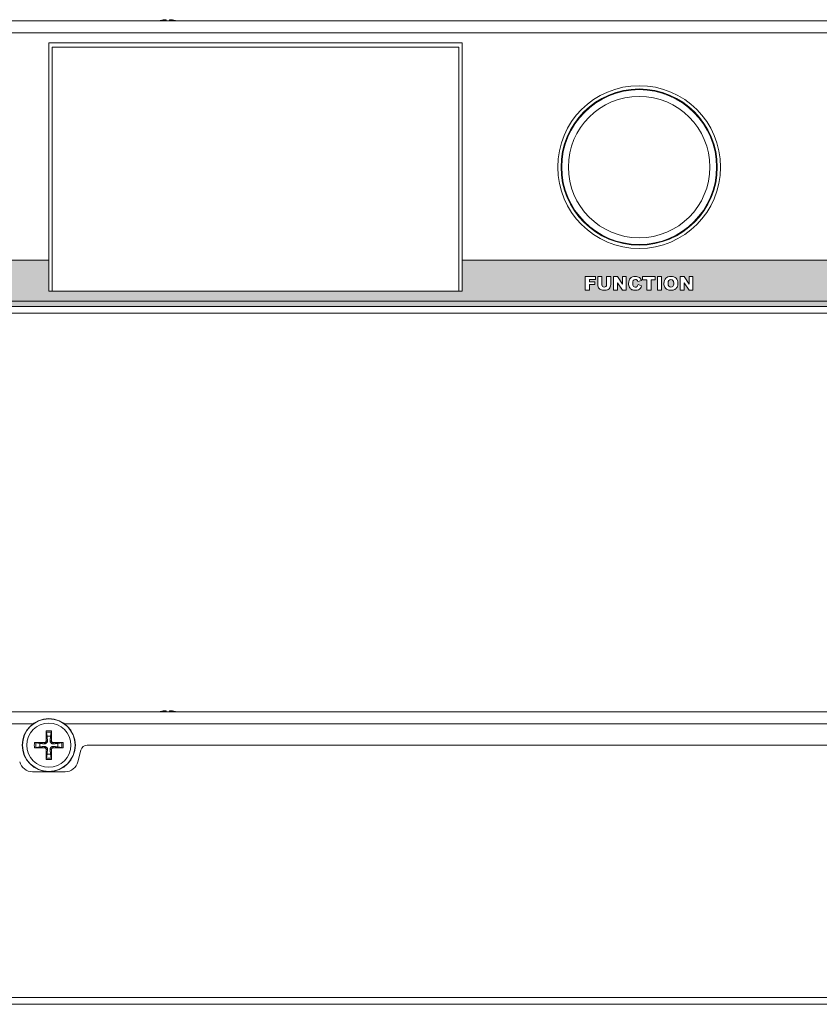
# Model space of a CAD drawing. Units: millimetres. Extents: x 0 to 483, y 0 to 148.
# Drawn here: x 121 to 242, y 0 to 148 of the extents above; entities that cross this region are included whole.
import ezdxf

# ---------------------------------------------------------------- set-up
doc = ezdxf.new("R2010")
doc.units = ezdxf.units.MM
for name, color, linetype, lineweight in [('Hatch', 7, 'Continuous', 15), ('Visible (ISO)', 7, 'Continuous', 15), ('Visible Narrow (ISO)', 7, 'Continuous', 9)]:
    doc.layers.add(name, color=color, linetype=linetype, lineweight=lineweight)

msp = doc.modelspace()

# ---------------------------------------------------------------- hatches: boundary and pattern name
at = {"layer": 'Hatch', "true_color": 0xbbbaba}
h = msp.add_hatch(color=9, dxfattribs=at)
edge = h.paths.add_edge_path(flags=16)
edge.add_spline(control_points=[(220.11, 107.93), (220.03, 107.78), (219.91, 107.67), (219.76, 107.58), (219.61, 107.5), (219.43, 107.46), (219.2, 107.46), (218.97, 107.46), (218.79, 107.49), (218.64, 107.56), (218.49, 107.64), (218.37, 107.75), (218.27, 107.91), (218.18, 108.07), (218.13, 108.26), (218.13, 108.5), (218.13, 108.83), (218.23, 109.09), (218.41, 109.27), (218.59, 109.45), (218.85, 109.54), (219.18, 109.54), (219.51, 109.54), (219.77, 109.45), (219.95, 109.27), (220.14, 109.09), (220.23, 108.84), (220.23, 108.52), (220.23, 108.28), (220.19, 108.09), (220.11, 107.93)], knot_values=[-10, -10, -10, -10, -9, -9, -9, -8, -8, -8, -7, -7, -7, -6, -6, -6, -5, -5, -5, -4, -4, -4, -3, -3, -3, -2, -2, -2, -1, -1, -1, 0, 0, 0, 0], degree=3, periodic=0)
edge = h.paths.add_edge_path(flags=0)
edge.add_spline(control_points=[(219.18, 109.07), (219.05, 109.07), (218.95, 109.03), (218.87, 108.94), (218.8, 108.85), (218.76, 108.7), (218.76, 108.5), (218.76, 108.29), (218.8, 108.15), (218.87, 108.06), (218.95, 107.97), (219.05, 107.92), (219.18, 107.92), (219.32, 107.92), (219.42, 107.97), (219.49, 108.05), (219.57, 108.14), (219.6, 108.3), (219.6, 108.52), (219.6, 108.71), (219.57, 108.85), (219.49, 108.94), (219.41, 109.03), (219.31, 109.07), (219.18, 109.07)], knot_values=[-8, -8, -8, -8, -7, -7, -7, -6, -6, -6, -5, -5, -5, -4, -4, -4, -3, -3, -3, -2, -2, -2, -1, -1, -1, 0, 0, 0, 0], degree=3, periodic=0)
edge = h.paths.add_edge_path(flags=0)
edge.add_spline(control_points=[(402.9, 110.37), (402.78, 110.37), (402.68, 110.32), (402.6, 110.23), (402.53, 110.14), (402.49, 110), (402.49, 109.79), (402.49, 109.59), (402.52, 109.44), (402.6, 109.35), (402.68, 109.26), (402.78, 109.22), (402.91, 109.22), (403.04, 109.22), (403.15, 109.26), (403.22, 109.35), (403.29, 109.44), (403.33, 109.59), (403.33, 109.82), (403.33, 110.01), (403.29, 110.15), (403.22, 110.24), (403.14, 110.32), (403.04, 110.37), (402.9, 110.37)], knot_values=[-8, -8, -8, -8, -7, -7, -7, -6, -6, -6, -5, -5, -5, -4, -4, -4, -3, -3, -3, -2, -2, -2, -1, -1, -1, 0, 0, 0, 0], degree=3, periodic=0)
edge = h.paths.add_edge_path(flags=16)
edge.add_spline(control_points=[(403.84, 109.23), (403.76, 109.08), (403.64, 108.96), (403.49, 108.88), (403.34, 108.79), (403.15, 108.75), (402.93, 108.75), (402.7, 108.75), (402.51, 108.79), (402.36, 108.86), (402.22, 108.93), (402.09, 109.05), (402, 109.2), (401.91, 109.36), (401.86, 109.56), (401.86, 109.79), (401.86, 110.12), (401.95, 110.38), (402.14, 110.56), (402.32, 110.75), (402.58, 110.84), (402.91, 110.84), (403.24, 110.84), (403.5, 110.75), (403.68, 110.57), (403.86, 110.39), (403.96, 110.14), (403.96, 109.81), (403.96, 109.58), (403.92, 109.38), (403.84, 109.23)], knot_values=[-10, -10, -10, -10, -9, -9, -9, -8, -8, -8, -7, -7, -7, -6, -6, -6, -5, -5, -5, -4, -4, -4, -3, -3, -3, -2, -2, -2, -1, -1, -1, 0, 0, 0, 0], degree=3, periodic=0)
edge = h.paths.add_edge_path()
edge.add_line((30.2, 105.02), (30.2, 105.8))
edge.add_line((30.2, 105.8), (30.2, 112))
edge.add_line((30.2, 112), (85.05, 112))
edge.add_line((85.05, 112), (85.05, 108.6))
edge.add_spline(control_points=[(85.05, 108.6), (85.05, 108.33), (85.28, 108.1), (85.55, 108.1)], knot_values=[2, 2, 2, 2, 3, 3, 3, 3], degree=3, periodic=0)
edge.add_line((85.55, 108.1), (97.85, 108.1))
edge.add_spline(control_points=[(97.85, 108.1), (98.12, 108.1), (98.35, 108.33), (98.35, 108.6)], knot_values=[0, 0, 0, 0, 1, 1, 1, 1], degree=3, periodic=0)
edge.add_line((98.35, 108.6), (98.35, 112))
edge.add_line((98.35, 112), (107.95, 112))
edge.add_line((107.95, 112), (107.95, 108.35))
edge.add_spline(control_points=[(107.95, 108.35), (107.95, 107.8), (108.4, 107.35), (108.95, 107.35)], knot_values=[67, 67, 67, 67, 68, 68, 68, 68], degree=3, periodic=0)
edge.add_line((108.95, 107.35), (114.25, 107.35))
edge.add_spline(control_points=[(114.25, 107.35), (114.8, 107.35), (115.25, 107.8), (115.25, 108.35)], knot_values=[65, 65, 65, 65, 66, 66, 66, 66], degree=3, periodic=0)
edge.add_line((115.25, 108.35), (115.25, 112))
edge.add_line((115.25, 112), (125.6, 112))
edge.add_line((125.6, 112), (125.6, 107.3))
edge.add_line((125.6, 107.3), (187.8, 107.3))
edge.add_line((187.8, 107.3), (187.8, 112))
edge.add_line((187.8, 112), (415.39, 112))
edge.add_line((415.39, 112), (417.63, 117.97))
edge.add_line((417.63, 117.97), (419.67, 117.97))
edge.add_line((419.67, 117.97), (421.92, 112))
edge.add_line((421.92, 112), (423.75, 112))
edge.add_spline(control_points=[(423.75, 112), (423.65, 112.03), (423.56, 112.07), (423.48, 112.11)], knot_values=[54, 54, 54, 54, 55, 55, 55, 55], degree=3, periodic=0)
edge.add_spline(control_points=[(423.48, 112.11), (423.24, 112.24), (423.03, 112.41), (422.83, 112.64)], knot_values=[53, 53, 53, 53, 54, 54, 54, 54], degree=3, periodic=0)
edge.add_spline(control_points=[(422.83, 112.64), (422.64, 112.86), (422.51, 113.09), (422.43, 113.33)], knot_values=[52, 52, 52, 52, 53, 53, 53, 53], degree=3, periodic=0)
edge.add_spline(control_points=[(422.43, 113.33), (422.32, 113.72), (422.26, 114.06), (422.26, 114.36)], knot_values=[51, 51, 51, 51, 52, 52, 52, 52], degree=3, periodic=0)
edge.add_line((422.26, 114.36), (422.26, 117.97))
edge.add_line((422.26, 117.97), (424.13, 117.97))
edge.add_line((424.13, 117.97), (424.13, 114.27))
edge.add_spline(control_points=[(424.13, 114.27), (424.13, 113.94), (424.22, 113.68), (424.4, 113.5), (424.59, 113.31), (424.84, 113.22), (425.17, 113.22), (425.49, 113.22), (425.74, 113.31), (425.93, 113.49)], knot_values=[45, 45, 45, 45, 46, 46, 46, 47, 47, 47, 48, 48, 48, 48], degree=3, periodic=0)
edge.add_spline(control_points=[(425.93, 113.49), (426.11, 113.68), (426.2, 113.94), (426.2, 114.27)], knot_values=[44, 44, 44, 44, 45, 45, 45, 45], degree=3, periodic=0)
edge.add_line((426.2, 114.27), (426.2, 117.97))
edge.add_line((426.2, 117.97), (428.07, 117.97))
edge.add_line((428.07, 117.97), (428.07, 114.36))
edge.add_spline(control_points=[(428.07, 114.36), (428.07, 114), (428.01, 113.66), (427.9, 113.34), (427.79, 113.03), (427.61, 112.75), (427.38, 112.51)], knot_values=[39, 39, 39, 39, 40, 40, 40, 41, 41, 41, 41], degree=3, periodic=0)
edge.add_spline(control_points=[(427.38, 112.51), (427.14, 112.27), (426.89, 112.1), (426.63, 112.01)], knot_values=[38, 38, 38, 38, 39, 39, 39, 39], degree=3, periodic=0)
edge.add_spline(control_points=[(426.63, 112.01), (426.62, 112), (426.61, 112), (426.6, 112)], knot_values=[37, 37, 37, 37, 38, 38, 38, 38], degree=3, periodic=0)
edge.add_line((426.6, 112), (429.33, 112))
edge.add_line((429.33, 112), (429.33, 117.97))
edge.add_line((429.33, 117.97), (432.12, 117.97))
edge.add_spline(control_points=[(432.12, 117.97), (432.66, 117.97), (433.11, 117.89), (433.45, 117.75), (433.78, 117.6), (434.06, 117.38), (434.28, 117.11), (434.5, 116.83), (434.66, 116.5), (434.76, 116.13), (434.86, 115.76), (434.91, 115.37), (434.91, 114.96), (434.91, 114.31), (434.84, 113.81), (434.69, 113.45), (434.54, 113.1), (434.34, 112.8), (434.08, 112.56), (433.81, 112.31), (433.53, 112.15), (433.23, 112.07)], knot_values=[27, 27, 27, 27, 28, 28, 28, 29, 29, 29, 30, 30, 30, 31, 31, 31, 32, 32, 32, 33, 33, 33, 34, 34, 34, 34], degree=3, periodic=0)
edge.add_spline(control_points=[(433.23, 112.07), (433.13, 112.05), (433.02, 112.02), (432.92, 112)], knot_values=[26, 26, 26, 26, 27, 27, 27, 27], degree=3, periodic=0)
edge.add_line((432.92, 112), (434.96, 112))
edge.add_line((434.96, 112), (437.2, 117.97))
edge.add_line((437.2, 117.97), (439.24, 117.97))
edge.add_line((439.24, 117.97), (441.49, 112))
edge.add_line((441.49, 112), (443.53, 112))
edge.add_spline(control_points=[(443.53, 112), (443.44, 112.03), (443.36, 112.06), (443.28, 112.09)], knot_values=[20, 20, 20, 20, 21, 21, 21, 21], degree=3, periodic=0)
edge.add_spline(control_points=[(443.28, 112.09), (442.86, 112.28), (442.5, 112.62), (442.2, 113.1), (441.9, 113.58), (441.74, 114.2), (441.74, 114.95), (441.74, 115.96), (442.01, 116.73), (442.54, 117.26), (443.08, 117.8), (443.83, 118.07), (444.81, 118.07), (445.57, 118.07), (446.17, 117.92), (446.61, 117.61), (447.05, 117.3), (447.37, 116.83), (447.58, 116.19)], knot_values=[14, 14, 14, 14, 15, 15, 15, 16, 16, 16, 17, 17, 17, 18, 18, 18, 19, 19, 19, 20, 20, 20, 20], degree=3, periodic=0)
edge.add_line((447.58, 116.19), (445.93, 115.82))
edge.add_spline(control_points=[(445.93, 115.82), (445.87, 116), (445.81, 116.14), (445.75, 116.22)], knot_values=[12, 12, 12, 12, 13, 13, 13, 13], degree=3, periodic=0)
edge.add_spline(control_points=[(445.75, 116.22), (445.64, 116.37), (445.51, 116.48), (445.36, 116.56), (445.21, 116.63), (445.04, 116.67), (444.85, 116.67), (444.43, 116.67), (444.1, 116.5), (443.88, 116.16)], knot_values=[9, 9, 9, 9, 10, 10, 10, 11, 11, 11, 12, 12, 12, 12], degree=3, periodic=0)
edge.add_spline(control_points=[(443.88, 116.16), (443.71, 115.91), (443.62, 115.51), (443.62, 114.97), (443.62, 114.29), (443.72, 113.83), (443.93, 113.58), (444.13, 113.34), (444.42, 113.21), (444.79, 113.21), (445.15, 113.21), (445.42, 113.31), (445.6, 113.51), (445.78, 113.71), (445.92, 114.01), (446, 114.39)], knot_values=[4, 4, 4, 4, 5, 5, 5, 6, 6, 6, 7, 7, 7, 8, 8, 8, 9, 9, 9, 9], degree=3, periodic=0)
edge.add_line((446, 114.39), (447.64, 113.89))
edge.add_spline(control_points=[(447.64, 113.89), (447.53, 113.43), (447.36, 113.05), (447.12, 112.74), (446.88, 112.43), (446.59, 112.2), (446.24, 112.04)], knot_values=[1, 1, 1, 1, 2, 2, 2, 3, 3, 3, 3], degree=3, periodic=0)
edge.add_spline(control_points=[(446.24, 112.04), (446.2, 112.03), (446.16, 112.01), (446.12, 112)], knot_values=[0, 0, 0, 0, 1, 1, 1, 1], degree=3, periodic=0)
edge.add_line((446.12, 112), (452.8, 112))
edge.add_line((452.8, 112), (452.8, 105.8))
edge.add_line((452.8, 105.8), (452.8, 105.02))
edge.add_line((452.8, 105.02), (30.2, 105.02))
h.paths.add_polyline_path([(212.47, 107.49), (211.88, 107.49), (211.12, 108.6), (211.12, 107.49), (210.53, 107.49), (210.53, 109.51), (211.12, 109.51), (211.88, 108.39), (211.88, 109.51), (212.47, 109.51)], flags=16)
h.paths.add_polyline_path([(222.5, 107.49), (221.91, 107.49), (221.16, 108.6), (221.16, 107.49), (220.57, 107.49), (220.57, 109.51), (221.15, 109.51), (221.91, 108.39), (221.91, 109.51), (222.5, 109.51)], flags=16)
edge = h.paths.add_edge_path(flags=16)
edge.add_spline(control_points=[(210.12, 108.31), (210.12, 108.19), (210.1, 108.07), (210.06, 107.97), (210.02, 107.86), (209.97, 107.77), (209.89, 107.69)], knot_values=[0, 0, 0, 0, 1, 1, 1, 2, 2, 2, 2], degree=3, periodic=0)
edge.add_spline(control_points=[(209.89, 107.69), (209.81, 107.61), (209.72, 107.56), (209.64, 107.52)], knot_values=[2, 2, 2, 2, 3, 3, 3, 3], degree=3, periodic=0)
edge.add_spline(control_points=[(209.64, 107.52), (209.51, 107.48), (209.37, 107.46), (209.2, 107.46), (209.1, 107.46), (208.99, 107.46), (208.88, 107.48), (208.76, 107.49), (208.66, 107.52), (208.59, 107.56)], knot_values=[3, 3, 3, 3, 4, 4, 4, 5, 5, 5, 6, 6, 6, 6], degree=3, periodic=0)
edge.add_spline(control_points=[(208.59, 107.56), (208.51, 107.6), (208.44, 107.66), (208.37, 107.73)], knot_values=[6, 6, 6, 6, 7, 7, 7, 7], degree=3, periodic=0)
edge.add_spline(control_points=[(208.37, 107.73), (208.31, 107.81), (208.26, 107.89), (208.24, 107.97)], knot_values=[7, 7, 7, 7, 8, 8, 8, 8], degree=3, periodic=0)
edge.add_spline(control_points=[(208.24, 107.97), (208.2, 108.09), (208.18, 108.21), (208.18, 108.31)], knot_values=[8, 8, 8, 8, 9, 9, 9, 9], degree=3, periodic=0)
edge.add_line((208.18, 108.31), (208.18, 109.51))
edge.add_line((208.18, 109.51), (208.8, 109.51))
edge.add_line((208.8, 109.51), (208.8, 108.28))
edge.add_spline(control_points=[(208.8, 108.28), (208.8, 108.17), (208.83, 108.08), (208.9, 108.02), (208.96, 107.96), (209.04, 107.93), (209.15, 107.93), (209.26, 107.93), (209.34, 107.96), (209.4, 108.02), (209.46, 108.08), (209.49, 108.17), (209.49, 108.28)], knot_values=[12, 12, 12, 12, 13, 13, 13, 14, 14, 14, 15, 15, 15, 16, 16, 16, 16], degree=3, periodic=0)
edge.add_line((209.49, 108.28), (209.49, 109.51))
edge.add_line((209.49, 109.51), (210.12, 109.51))
edge.add_line((210.12, 109.51), (210.12, 108.31))
edge = h.paths.add_edge_path(flags=16)
edge.add_spline(control_points=[(214.2, 108.79), (214.18, 108.86), (214.16, 108.9), (214.14, 108.93)], knot_values=[-11, -11, -11, -11, -10, -10, -10, -10], degree=3, periodic=0)
edge.add_spline(control_points=[(214.14, 108.93), (214.11, 108.98), (214.06, 109.01), (214.01, 109.04), (213.96, 109.06), (213.91, 109.08), (213.84, 109.08), (213.7, 109.08), (213.59, 109.02), (213.52, 108.91)], knot_values=[-14, -14, -14, -14, -13, -13, -13, -12, -12, -12, -11, -11, -11, -11], degree=3, periodic=0)
edge.add_spline(control_points=[(213.52, 108.91), (213.46, 108.82), (213.43, 108.69), (213.43, 108.51), (213.43, 108.29), (213.47, 108.13), (213.54, 108.05)], knot_values=[-16, -16, -16, -16, -15, -15, -15, -14, -14, -14, -14], degree=3, periodic=0)
edge.add_spline(control_points=[(213.54, 108.05), (213.6, 107.97), (213.7, 107.92), (213.82, 107.92), (213.94, 107.92), (214.03, 107.96), (214.09, 108.02), (214.15, 108.09), (214.2, 108.19), (214.23, 108.32)], knot_values=[-19, -19, -19, -19, -18, -18, -18, -17, -17, -17, -16, -16, -16, -16], degree=3, periodic=0)
edge.add_line((214.23, 108.32), (214.77, 108.15))
edge.add_spline(control_points=[(214.77, 108.15), (214.74, 108), (214.68, 107.87), (214.6, 107.77)], knot_values=[-21, -21, -21, -21, -20, -20, -20, -20], degree=3, periodic=0)
edge.add_spline(control_points=[(214.6, 107.77), (214.52, 107.66), (214.42, 107.59), (214.31, 107.53), (214.19, 107.48), (214.04, 107.46), (213.86, 107.46), (213.64, 107.46), (213.46, 107.49), (213.32, 107.55), (213.18, 107.61), (213.06, 107.73), (212.96, 107.89)], knot_values=[-4, -4, -4, -4, -3, -3, -3, -2, -2, -2, -1, -1, -1, 0, 0, 0, 0], degree=3, periodic=0)
edge.add_spline(control_points=[(212.96, 107.89), (212.86, 108.05), (212.81, 108.25), (212.81, 108.5), (212.81, 108.84), (212.9, 109.1), (213.08, 109.28)], knot_values=[-6, -6, -6, -6, -5, -5, -5, -4, -4, -4, -4], degree=3, periodic=0)
edge.add_spline(control_points=[(213.08, 109.28), (213.25, 109.46), (213.5, 109.54), (213.83, 109.54), (214.08, 109.54), (214.28, 109.49), (214.43, 109.39), (214.58, 109.29), (214.68, 109.13), (214.75, 108.92)], knot_values=[-9, -9, -9, -9, -8, -8, -8, -7, -7, -7, -6, -6, -6, -6], degree=3, periodic=0)
edge.add_line((214.75, 108.92), (214.2, 108.79))
h.paths.add_polyline_path([(207.84, 109.08), (206.93, 109.08), (206.93, 108.72), (207.71, 108.72), (207.71, 108.32), (206.93, 108.32), (206.93, 107.49), (206.3, 107.49), (206.3, 109.51), (207.84, 109.51)], flags=16)
h.paths.add_polyline_path([(216.83, 109.01), (216.2, 109.01), (216.2, 107.49), (215.57, 107.49), (215.57, 109.01), (214.93, 109.01), (214.93, 109.51), (216.83, 109.51)], flags=16)
h.paths.add_polyline_path([(217.77, 107.49), (217.14, 107.49), (217.14, 109.51), (217.77, 109.51)], flags=16)
edge = h.paths.add_edge_path(flags=0)
edge.add_line((410.01, 110.4), (409.74, 110.4))
edge.add_line((409.74, 110.4), (409.74, 109.99))
edge.add_line((409.74, 109.99), (410, 109.99))
edge.add_spline(control_points=[(410, 109.99), (410.03, 109.99), (410.09, 110), (410.17, 110.02)], knot_values=[3, 3, 3, 3, 4, 4, 4, 4], degree=3, periodic=0)
edge.add_spline(control_points=[(410.17, 110.02), (410.21, 110.02), (410.24, 110.04), (410.27, 110.08)], knot_values=[4, 4, 4, 4, 5, 5, 5, 5], degree=3, periodic=0)
edge.add_spline(control_points=[(410.27, 110.08), (410.3, 110.11), (410.31, 110.15), (410.31, 110.2), (410.31, 110.26), (410.29, 110.31), (410.25, 110.35), (410.21, 110.38), (410.13, 110.4), (410.01, 110.4)], knot_values=[5, 5, 5, 5, 6, 6, 6, 7, 7, 7, 8, 8, 8, 8], degree=3, periodic=0)
h.paths.add_polyline_path([(406.42, 108.79), (405.8, 108.79), (405.45, 110.06), (405.1, 108.79), (404.49, 108.79), (404.04, 110.81), (404.63, 110.81), (404.84, 109.68), (405.15, 110.81), (405.75, 110.81), (406.06, 109.68), (406.27, 110.81), (406.86, 110.81)], flags=16)
edge = h.paths.add_edge_path(flags=16)
edge.add_line((409.11, 110.81), (410.15, 110.81))
edge.add_spline(control_points=[(410.15, 110.81), (410.35, 110.81), (410.49, 110.79), (410.6, 110.76), (410.7, 110.72), (410.78, 110.66), (410.84, 110.57), (410.9, 110.48), (410.94, 110.37), (410.94, 110.25), (410.94, 110.13), (410.91, 110.04), (410.86, 109.96), (410.82, 109.87), (410.75, 109.81), (410.67, 109.76)], knot_values=[-13, -13, -13, -13, -12, -12, -12, -11, -11, -11, -10, -10, -10, -9, -9, -9, -8, -8, -8, -8], degree=3, periodic=0)
edge.add_spline(control_points=[(410.67, 109.76), (410.61, 109.73), (410.54, 109.7), (410.45, 109.68)], knot_values=[-14, -14, -14, -14, -13, -13, -13, -13], degree=3, periodic=0)
edge.add_spline(control_points=[(410.45, 109.68), (410.52, 109.65), (410.58, 109.63), (410.61, 109.6)], knot_values=[-15, -15, -15, -15, -14, -14, -14, -14], degree=3, periodic=0)
edge.add_spline(control_points=[(410.61, 109.6), (410.63, 109.59), (410.67, 109.55), (410.71, 109.5)], knot_values=[-16, -16, -16, -16, -15, -15, -15, -15], degree=3, periodic=0)
edge.add_spline(control_points=[(410.71, 109.5), (410.75, 109.44), (410.78, 109.4), (410.8, 109.37)], knot_values=[-17, -17, -17, -17, -16, -16, -16, -16], degree=3, periodic=0)
edge.add_line((410.8, 109.37), (411.1, 108.79))
edge.add_line((411.1, 108.79), (410.39, 108.79))
edge.add_line((410.39, 108.79), (410.06, 109.4))
edge.add_spline(control_points=[(410.06, 109.4), (410.02, 109.48), (409.98, 109.54), (409.95, 109.56)], knot_values=[-2, -2, -2, -2, -1, -1, -1, -1], degree=3, periodic=0)
edge.add_spline(control_points=[(409.95, 109.56), (409.9, 109.59), (409.85, 109.61), (409.79, 109.61)], knot_values=[-3, -3, -3, -3, -2, -2, -2, -2], degree=3, periodic=0)
edge.add_line((409.79, 109.61), (409.74, 109.61))
edge.add_line((409.74, 109.61), (409.74, 108.79))
edge.add_line((409.74, 108.79), (409.11, 108.79))
edge.add_line((409.11, 108.79), (409.11, 110.81))
h.paths.add_polyline_path([(408.77, 108.79), (407.06, 108.79), (407.06, 110.81), (408.74, 110.81), (408.74, 110.37), (407.69, 110.37), (407.69, 110.05), (408.66, 110.05), (408.66, 109.64), (407.69, 109.64), (407.69, 109.24), (408.77, 109.24)], flags=16)
edge = h.paths.add_edge_path(flags=16)
edge.add_spline(control_points=[(401.43, 109.71), (401.31, 109.59), (401.12, 109.54), (400.87, 109.54)], knot_values=[0, 0, 0, 0, 1, 1, 1, 1], degree=3, periodic=0)
edge.add_line((400.87, 109.54), (400.53, 109.54))
edge.add_line((400.53, 109.54), (400.53, 108.79))
edge.add_line((400.53, 108.79), (399.9, 108.79))
edge.add_line((399.9, 108.79), (399.9, 110.81))
edge.add_line((399.9, 110.81), (400.94, 110.81))
edge.add_spline(control_points=[(400.94, 110.81), (401.16, 110.81), (401.33, 110.75), (401.45, 110.64), (401.56, 110.54), (401.61, 110.38), (401.61, 110.19), (401.61, 109.98), (401.55, 109.82), (401.43, 109.71)], knot_values=[6, 6, 6, 6, 7, 7, 7, 8, 8, 8, 9, 9, 9, 9], degree=3, periodic=0)
edge = h.paths.add_edge_path(flags=0)
edge.add_line((400.53, 109.94), (400.68, 109.94))
edge.add_spline(control_points=[(400.68, 109.94), (400.8, 109.94), (400.89, 109.97), (400.93, 110.01), (400.98, 110.05), (401.01, 110.1), (401.01, 110.17), (401.01, 110.23), (400.99, 110.29), (400.94, 110.33), (400.9, 110.37), (400.82, 110.4), (400.71, 110.4)], knot_values=[-7, -7, -7, -7, -6, -6, -6, -5, -5, -5, -4, -4, -4, -3, -3, -3, -3], degree=3, periodic=0)
edge.add_line((400.71, 110.4), (400.53, 110.4))
edge.add_line((400.53, 110.4), (400.53, 109.94))
edge = h.paths.add_edge_path(flags=16)
edge.add_spline(control_points=[(432.5, 113.42), (432.34, 113.33), (432.06, 113.29), (431.67, 113.29)], knot_values=[0, 0, 0, 0, 1, 1, 1, 1], degree=3, periodic=0)
edge.add_line((431.67, 113.29), (431.21, 113.29))
edge.add_line((431.21, 113.29), (431.21, 116.6))
edge.add_line((431.21, 116.6), (431.67, 116.6))
edge.add_spline(control_points=[(431.67, 116.6), (432.16, 116.6), (432.51, 116.48), (432.72, 116.24), (432.93, 116), (433.03, 115.56), (433.03, 114.92), (433.03, 114.44), (432.98, 114.09), (432.89, 113.87), (432.8, 113.65), (432.67, 113.5), (432.5, 113.42)], knot_values=[4, 4, 4, 4, 5, 5, 5, 6, 6, 6, 7, 7, 7, 8, 8, 8, 8], degree=3, periodic=0)
h.paths.add_polyline_path([(436.86, 112), (437.13, 112.91), (439.26, 112.91), (439.53, 112)], flags=16)
h.paths.add_polyline_path([(417.29, 112), (417.56, 112.91), (419.69, 112.91), (419.96, 112)], flags=16)
h.paths.add_polyline_path([(438.2, 116.4), (438.87, 114.22), (437.54, 114.22)], flags=16)
h.paths.add_polyline_path([(418.63, 116.4), (419.3, 114.22), (417.97, 114.22)], flags=16)

# ---------------------------------------------------------------- linework, layer by layer
at = {"layer": 'Visible (ISO)'}
for p, q in [((29.2, 148), (453.8, 148)), ((125.6, 144.7), (187.8, 144.7)), ((125.6, 112), (125.6, 144.7)), ((187.8, 144.7), (187.8, 112)), ((125.6, 112), (115.25, 112)), ((125.6, 107.3), (125.6, 112)), ((415.39, 112), (187.8, 112)), ((187.8, 112), (187.8, 107.3)), ((206.3, 107.49), (206.3, 109.51)), ((206.3, 109.51), (207.84, 109.51)), ((206.93, 109.08), (206.93, 108.72)), ((207.84, 109.08), (206.93, 109.08)), ((206.93, 108.72), (207.71, 108.72)), ((207.71, 108.32), (206.93, 108.32)), ((206.93, 108.32), (206.93, 107.49)), ((207.71, 108.72), (207.71, 108.32)), ((207.84, 109.51), (207.84, 109.08)), ((208.18, 108.31), (208.18, 109.51)), ((208.18, 109.51), (208.8, 109.51)), ((208.8, 109.51), (208.8, 108.28)), ((209.49, 108.28), (209.49, 109.51)), ((209.49, 109.51), (210.12, 109.51)), ((210.12, 109.51), (210.12, 108.31)), ((210.53, 107.49), (210.53, 109.51)), ((210.53, 109.51), (211.12, 109.51)), ((211.12, 109.51), (211.88, 108.39)), ((211.88, 107.49), (211.12, 108.6)), ((211.12, 108.6), (211.12, 107.49)), ((211.88, 108.39), (211.88, 109.51)), ((211.88, 109.51), (212.47, 109.51)), ((212.47, 109.51), (212.47, 107.49)), ((214.75, 108.92), (214.2, 108.79)), ((214.23, 108.32), (214.77, 108.15)), ((214.93, 109.01), (214.93, 109.51)), ((214.93, 109.51), (216.83, 109.51)), ((215.57, 109.01), (214.93, 109.01)), ((215.57, 107.49), (215.57, 109.01)), ((216.2, 109.01), (216.2, 107.49)), ((216.83, 109.01), (216.2, 109.01)), ((216.83, 109.51), (216.83, 109.01)), ((217.14, 107.49), (217.14, 109.51)), ((217.14, 109.51), (217.77, 109.51)), ((217.77, 109.51), (217.77, 107.49)), ((220.57, 107.49), (220.57, 109.51)), ((220.57, 109.51), (221.15, 109.51)), ((221.15, 109.51), (221.91, 108.39)), ((221.91, 107.49), (221.16, 108.6)), ((221.16, 108.6), (221.16, 107.49)), ((221.91, 108.39), (221.91, 109.51)), ((221.91, 109.51), (222.5, 109.51)), ((222.5, 109.51), (222.5, 107.49)), ((187.8, 107.3), (125.6, 107.3)), ((187.8, 107.3), (125.6, 107.3)), ((206.93, 107.49), (206.3, 107.49)), ((211.12, 107.49), (210.53, 107.49)), ((212.47, 107.49), (211.88, 107.49)), ((216.2, 107.49), (215.57, 107.49)), ((217.77, 107.49), (217.14, 107.49)), ((221.16, 107.49), (220.57, 107.49)), ((222.5, 107.49), (221.91, 107.49)), ((453.8, 104), (29.2, 104)), ((30.2, 105.02), (452.8, 105.02)), ((27.6, 44), (455.4, 44)), ((125.23, 40.94), (125.35, 40.34)), ((125.85, 40.34), (125.97, 40.94)), ((124.26, 39.25), (123.66, 39.37)), ((123.66, 38.63), (124.26, 38.75)), ((127.54, 39.37), (126.94, 39.25)), ((126.94, 38.75), (127.54, 38.63)), ((131.38, 39), (351.62, 39)), ((125.35, 37.66), (125.23, 37.06)), ((125.97, 37.06), (125.85, 37.66)), ((129.98, 36.51), (130.41, 38.24)), ((128.04, 35), (123.16, 35)), ((455.4, 0), (27.6, 0))]:
    msp.add_line(p, q, dxfattribs=at)
for centre, radius in [((214.4, 126), 12.25), ((214.4, 126), 11.75), ((214.4, 126), 11.65), ((214.4, 126), 10.64), ((125.6, 39), 4)]:
    msp.add_circle(centre, radius, dxfattribs=at)
for centre, radius, start, end in [((125.6, 39), 1.37, 79.3295, 100.6705), ((125.6, 39), 1.37, 169.3295, 190.6705), ((125.6, 39), 1.37, 349.3295, 10.6705), ((131.38, 38), 1, 90, 165.9638), ((125.6, 39), 1.37, 259.3295, 280.6705), ((123.16, 37), 2, 194.0362, 270), ((128.04, 37), 2, 270, 345.9638)]:
    msp.add_arc(centre, radius, start, end, dxfattribs=at)
for centre, major_axis, ratio, start_param, end_param in [((143.51, 143.21), (4.53, -2.12), 0.995362, 2.099208, 2.288612), ((143.66, 143.21), (-0.44, 4.98), 0.040721, 6.000669, 6.190073), ((143.34, 143.21), (0.44, 4.98), 0.040721, 0.093113, 0.282517), ((143.49, 143.21), (4.53, 2.12), 0.995362, 0.85298, 1.042384), ((143.51, 39.21), (4.53, -2.12), 0.995362, 2.099208, 2.288612), ((143.66, 39.21), (-0.44, 4.98), 0.040721, 6.000669, 6.190073), ((143.34, 39.21), (0.44, 4.98), 0.040721, 0.093113, 0.282517), ((143.49, 39.21), (4.53, 2.12), 0.995362, 0.85298, 1.042384), ((125.79, 39), (0.12, -6.5), 0.087156, 4.375238, 4.608564), ((125.41, 39), (0.12, 6.5), 0.087156, 4.816214, 5.04954), ((125.6, 38.81), (-6.5, 0.12), 0.087156, 4.816214, 5.04954), ((125.6, 39.19), (6.5, 0.12), 0.087156, 4.375238, 4.608564), ((125.6, 38.81), (-6.5, -0.12), 0.087156, 4.375238, 4.608564), ((125.6, 39.19), (6.5, -0.12), 0.087156, 4.816214, 5.04954), ((125.79, 39), (-0.12, -6.5), 0.087156, 4.816214, 5.04954), ((125.41, 39), (-0.12, 6.5), 0.087156, 4.375238, 4.608564)]:
    msp.add_ellipse(centre, major_axis=major_axis, ratio=ratio, start_param=start_param, end_param=end_param, dxfattribs=at)
for points, knots in [([(143.04, 148.17), (143.07, 148.17), (143.1, 148.18), (143.15, 148.18), (143.17, 148.18), (143.21, 148.18), (143.22, 148.18), (143.24, 148.18), (143.24, 148.17), (143.25, 148.17)], [0, 0, 0, 0, 0.00797592, 0.00797592, 0.01595184, 0.01595184, 0.02393401, 0.02393401, 0.03019801, 0.03019801, 0.03019801, 0.03019801]), ([(143.75, 148.17), (143.76, 148.17), (143.76, 148.18), (143.79, 148.18), (143.8, 148.18), (143.84, 148.18), (143.87, 148.18), (143.91, 148.18), (143.94, 148.17), (143.96, 148.17)], [0, 0, 0, 0, 0.00797442, 0.00797442, 0.01594885, 0.01594885, 0.02393252, 0.02393252, 0.030198, 0.030198, 0.030198, 0.030198]), ([(208.8, 108.28), (208.8, 108.17), (208.83, 108.08), (208.9, 108.02), (208.96, 107.96), (209.04, 107.93), (209.15, 107.93), (209.26, 107.93), (209.34, 107.96), (209.4, 108.02), (209.46, 108.08), (209.49, 108.17), (209.49, 108.28)], [12, 12, 12, 12, 13, 13, 13, 14, 14, 14, 15, 15, 15, 16, 16, 16, 16]), ([(210.12, 108.31), (210.12, 108.19), (210.1, 108.07), (210.06, 107.97), (210.02, 107.86), (209.97, 107.77), (209.89, 107.69)], [0, 0, 0, 0, 1, 1, 1, 2, 2, 2, 2]), ([(212.96, 107.89), (212.86, 108.05), (212.81, 108.25), (212.81, 108.5), (212.81, 108.84), (212.9, 109.1), (213.08, 109.28)], [-6, -6, -6, -6, -5, -5, -5, -4, -4, -4, -4]), ([(213.08, 109.28), (213.25, 109.46), (213.5, 109.54), (213.83, 109.54), (214.08, 109.54), (214.28, 109.49), (214.43, 109.39), (214.58, 109.29), (214.68, 109.13), (214.75, 108.92)], [-9, -9, -9, -9, -8, -8, -8, -7, -7, -7, -6, -6, -6, -6]), ([(213.52, 108.91), (213.46, 108.82), (213.43, 108.69), (213.43, 108.51), (213.43, 108.29), (213.47, 108.13), (213.54, 108.05)], [-16, -16, -16, -16, -15, -15, -15, -14, -14, -14, -14]), ([(214.14, 108.93), (214.11, 108.98), (214.06, 109.01), (214.01, 109.04), (213.96, 109.06), (213.91, 109.08), (213.84, 109.08), (213.7, 109.08), (213.59, 109.02), (213.52, 108.91)], [-14, -14, -14, -14, -13, -13, -13, -12, -12, -12, -11, -11, -11, -11]), ([(213.54, 108.05), (213.6, 107.97), (213.7, 107.92), (213.82, 107.92), (213.94, 107.92), (214.03, 107.96), (214.09, 108.02), (214.15, 108.09), (214.2, 108.19), (214.23, 108.32)], [-19, -19, -19, -19, -18, -18, -18, -17, -17, -17, -16, -16, -16, -16]), ([(220.11, 107.93), (220.03, 107.78), (219.91, 107.67), (219.76, 107.58), (219.61, 107.5), (219.43, 107.46), (219.2, 107.46), (218.97, 107.46), (218.79, 107.49), (218.64, 107.56), (218.49, 107.64), (218.37, 107.75), (218.27, 107.91), (218.18, 108.07), (218.13, 108.26), (218.13, 108.5), (218.13, 108.83), (218.23, 109.09), (218.41, 109.27), (218.59, 109.45), (218.85, 109.54), (219.18, 109.54), (219.51, 109.54), (219.77, 109.45), (219.95, 109.27), (220.14, 109.09), (220.23, 108.84), (220.23, 108.52), (220.23, 108.28), (220.19, 108.09), (220.11, 107.93)], [-10, -10, -10, -10, -9, -9, -9, -8, -8, -8, -7, -7, -7, -6, -6, -6, -5, -5, -5, -4, -4, -4, -3, -3, -3, -2, -2, -2, -1, -1, -1, 0, 0, 0, 0]), ([(219.18, 109.07), (219.05, 109.07), (218.95, 109.03), (218.87, 108.94), (218.8, 108.85), (218.76, 108.7), (218.76, 108.5), (218.76, 108.29), (218.8, 108.15), (218.87, 108.06), (218.95, 107.97), (219.05, 107.92), (219.18, 107.92), (219.32, 107.92), (219.42, 107.97), (219.49, 108.05), (219.57, 108.14), (219.6, 108.3), (219.6, 108.52), (219.6, 108.71), (219.57, 108.85), (219.49, 108.94), (219.41, 109.03), (219.31, 109.07), (219.18, 109.07)], [-8, -8, -8, -8, -7, -7, -7, -6, -6, -6, -5, -5, -5, -4, -4, -4, -3, -3, -3, -2, -2, -2, -1, -1, -1, 0, 0, 0, 0]), ([(209.64, 107.52), (209.51, 107.48), (209.37, 107.46), (209.2, 107.46), (209.1, 107.46), (208.99, 107.46), (208.88, 107.48), (208.76, 107.49), (208.66, 107.52), (208.59, 107.56)], [3, 3, 3, 3, 4, 4, 4, 5, 5, 5, 6, 6, 6, 6]), ([(214.6, 107.77), (214.52, 107.66), (214.42, 107.59), (214.31, 107.53), (214.19, 107.48), (214.04, 107.46), (213.86, 107.46), (213.64, 107.46), (213.46, 107.49), (213.32, 107.55), (213.18, 107.61), (213.06, 107.73), (212.96, 107.89)], [-4, -4, -4, -4, -3, -3, -3, -2, -2, -2, -1, -1, -1, 0, 0, 0, 0]), ([(143.04, 44.17), (143.07, 44.17), (143.1, 44.18), (143.15, 44.18), (143.17, 44.18), (143.21, 44.18), (143.22, 44.18), (143.24, 44.18), (143.24, 44.17), (143.25, 44.17)], [0, 0, 0, 0, 0.00797592, 0.00797592, 0.01595184, 0.01595184, 0.02393401, 0.02393401, 0.03019801, 0.03019801, 0.03019801, 0.03019801]), ([(143.75, 44.17), (143.76, 44.17), (143.76, 44.18), (143.79, 44.18), (143.8, 44.18), (143.84, 44.18), (143.87, 44.18), (143.91, 44.18), (143.94, 44.17), (143.96, 44.17)], [0, 0, 0, 0, 0.00797442, 0.00797442, 0.01594885, 0.01594885, 0.02393252, 0.02393252, 0.030198, 0.030198, 0.030198, 0.030198]), ([(125.23, 40.94), (125.23, 40.94), (125.23, 40.96), (125.22, 40.98), (125.22, 41), (125.22, 41.04), (125.22, 41.07), (125.22, 41.1), (125.22, 41.12), (125.22, 41.14)], [0.05683471, 0.05683471, 0.05683471, 0.05683471, 0.0618272, 0.0618272, 0.0679971, 0.0679971, 0.07424113, 0.07424113, 0.07963133, 0.07963133, 0.07963133, 0.07963133]), ([(125.98, 41.14), (125.98, 41.12), (125.98, 41.1), (125.98, 41.07), (125.98, 41.04), (125.98, 41), (125.98, 40.98), (125.97, 40.96), (125.97, 40.94), (125.97, 40.94)], [0.01949471, 0.01949471, 0.01949471, 0.01949471, 0.02488491, 0.02488491, 0.03112894, 0.03112894, 0.03729884, 0.03729884, 0.04229133, 0.04229133, 0.04229133, 0.04229133]), ([(123.46, 39.38), (123.48, 39.38), (123.5, 39.38), (123.53, 39.38), (123.56, 39.38), (123.6, 39.38), (123.62, 39.38), (123.64, 39.37), (123.66, 39.37), (123.66, 39.37)], [0.01949471, 0.01949471, 0.01949471, 0.01949471, 0.02488491, 0.02488491, 0.03112894, 0.03112894, 0.03729884, 0.03729884, 0.04229133, 0.04229133, 0.04229133, 0.04229133]), ([(123.66, 38.63), (123.66, 38.63), (123.64, 38.63), (123.62, 38.62), (123.6, 38.62), (123.56, 38.62), (123.53, 38.62), (123.5, 38.62), (123.48, 38.62), (123.46, 38.62)], [0.05683471, 0.05683471, 0.05683471, 0.05683471, 0.0618272, 0.0618272, 0.0679971, 0.0679971, 0.07424113, 0.07424113, 0.07963133, 0.07963133, 0.07963133, 0.07963133]), ([(125.22, 39.67), (125.22, 39.63), (125.21, 39.59), (125.18, 39.53), (125.16, 39.49), (125.11, 39.44), (125.08, 39.42), (125.02, 39.39), (124.98, 39.38), (124.94, 39.38), (124.94, 39.38), (124.93, 39.38)], [0, 0, 0, 0, 0.01048402, 0.01048402, 0.02096803, 0.02096803, 0.03144545, 0.03144545, 0.04192287, 0.04192287, 0.04298951, 0.04298951, 0.04298951, 0.04298951]), ([(125.39, 39.67), (125.39, 39.62), (125.39, 39.57), (125.37, 39.49), (125.35, 39.46), (125.32, 39.39), (125.29, 39.36), (125.24, 39.31), (125.21, 39.28), (125.14, 39.25), (125.11, 39.23), (125.03, 39.21), (124.98, 39.21), (124.93, 39.21)], [0.19663868, 0.19663868, 0.19663868, 0.19663868, 0.212003, 0.212003, 0.22293902, 0.22293902, 0.23387504, 0.23387504, 0.24481106, 0.24481106, 0.25574708, 0.25574708, 0.2711114, 0.2711114, 0.2711114, 0.2711114]), ([(124.93, 38.79), (124.98, 38.79), (125.03, 38.79), (125.11, 38.77), (125.14, 38.75), (125.21, 38.72), (125.24, 38.69), (125.29, 38.64), (125.32, 38.61), (125.35, 38.54), (125.37, 38.51), (125.39, 38.43), (125.39, 38.38), (125.39, 38.33)], [0.19663868, 0.19663868, 0.19663868, 0.19663868, 0.212003, 0.212003, 0.22293902, 0.22293902, 0.23387504, 0.23387504, 0.24481106, 0.24481106, 0.25574708, 0.25574708, 0.2711114, 0.2711114, 0.2711114, 0.2711114]), ([(124.93, 38.62), (124.97, 38.62), (125.01, 38.61), (125.07, 38.58), (125.11, 38.56), (125.16, 38.51), (125.18, 38.48), (125.21, 38.42), (125.22, 38.38), (125.22, 38.34), (125.22, 38.34), (125.22, 38.33)], [0, 0, 0, 0, 0.01048402, 0.01048402, 0.02096803, 0.02096803, 0.03144545, 0.03144545, 0.04192287, 0.04192287, 0.04298951, 0.04298951, 0.04298951, 0.04298951]), ([(126.27, 39.21), (126.22, 39.21), (126.17, 39.21), (126.09, 39.23), (126.06, 39.25), (125.99, 39.28), (125.96, 39.31), (125.91, 39.36), (125.88, 39.39), (125.85, 39.46), (125.83, 39.49), (125.81, 39.57), (125.81, 39.62), (125.81, 39.67)], [0.19663868, 0.19663868, 0.19663868, 0.19663868, 0.212003, 0.212003, 0.22293902, 0.22293902, 0.23387504, 0.23387504, 0.24481106, 0.24481106, 0.25574708, 0.25574708, 0.2711114, 0.2711114, 0.2711114, 0.2711114]), ([(125.81, 38.33), (125.81, 38.38), (125.81, 38.43), (125.83, 38.51), (125.85, 38.54), (125.88, 38.61), (125.91, 38.64), (125.96, 38.69), (125.99, 38.72), (126.06, 38.75), (126.09, 38.77), (126.17, 38.79), (126.22, 38.79), (126.27, 38.79)], [0.19663868, 0.19663868, 0.19663868, 0.19663868, 0.212003, 0.212003, 0.22293902, 0.22293902, 0.23387504, 0.23387504, 0.24481106, 0.24481106, 0.25574708, 0.25574708, 0.2711114, 0.2711114, 0.2711114, 0.2711114]), ([(126.27, 39.38), (126.23, 39.38), (126.19, 39.39), (126.13, 39.42), (126.09, 39.44), (126.04, 39.49), (126.02, 39.52), (125.99, 39.58), (125.98, 39.62), (125.98, 39.66), (125.98, 39.66), (125.98, 39.67)], [0, 0, 0, 0, 0.01048402, 0.01048402, 0.02096803, 0.02096803, 0.03144545, 0.03144545, 0.04192287, 0.04192287, 0.04298951, 0.04298951, 0.04298951, 0.04298951]), ([(125.98, 38.33), (125.98, 38.37), (125.99, 38.41), (126.02, 38.47), (126.04, 38.51), (126.09, 38.56), (126.12, 38.58), (126.18, 38.61), (126.22, 38.62), (126.26, 38.62), (126.26, 38.62), (126.27, 38.62)], [0, 0, 0, 0, 0.01048402, 0.01048402, 0.02096803, 0.02096803, 0.03144545, 0.03144545, 0.04192287, 0.04192287, 0.04298951, 0.04298951, 0.04298951, 0.04298951]), ([(127.54, 39.37), (127.54, 39.37), (127.56, 39.37), (127.58, 39.38), (127.6, 39.38), (127.64, 39.38), (127.67, 39.38), (127.7, 39.38), (127.72, 39.38), (127.74, 39.38)], [0.05683471, 0.05683471, 0.05683471, 0.05683471, 0.0618272, 0.0618272, 0.0679971, 0.0679971, 0.07424113, 0.07424113, 0.07963133, 0.07963133, 0.07963133, 0.07963133]), ([(127.74, 38.62), (127.72, 38.62), (127.7, 38.62), (127.67, 38.62), (127.64, 38.62), (127.6, 38.62), (127.58, 38.62), (127.56, 38.63), (127.54, 38.63), (127.54, 38.63)], [0.01949471, 0.01949471, 0.01949471, 0.01949471, 0.02488491, 0.02488491, 0.03112894, 0.03112894, 0.03729884, 0.03729884, 0.04229133, 0.04229133, 0.04229133, 0.04229133]), ([(125.22, 36.86), (125.22, 36.88), (125.22, 36.9), (125.22, 36.93), (125.22, 36.96), (125.22, 37), (125.22, 37.02), (125.23, 37.04), (125.23, 37.06), (125.23, 37.06)], [0.01949471, 0.01949471, 0.01949471, 0.01949471, 0.02488491, 0.02488491, 0.03112894, 0.03112894, 0.03729884, 0.03729884, 0.04229133, 0.04229133, 0.04229133, 0.04229133]), ([(125.97, 37.06), (125.97, 37.06), (125.97, 37.04), (125.98, 37.02), (125.98, 37), (125.98, 36.96), (125.98, 36.93), (125.98, 36.9), (125.98, 36.88), (125.98, 36.86)], [0.05683471, 0.05683471, 0.05683471, 0.05683471, 0.0618272, 0.0618272, 0.0679971, 0.0679971, 0.07424113, 0.07424113, 0.07963133, 0.07963133, 0.07963133, 0.07963133])]:
    msp.add_open_spline(points, degree=3, knots=knots, dxfattribs=at)
for points in [[(208.24, 107.97), (208.2, 108.09), (208.18, 108.21), (208.18, 108.31)], [(214.2, 108.79), (214.18, 108.86), (214.16, 108.9), (214.14, 108.93)], [(208.37, 107.73), (208.31, 107.81), (208.26, 107.89), (208.24, 107.97)], [(208.59, 107.56), (208.51, 107.6), (208.44, 107.66), (208.37, 107.73)], [(209.89, 107.69), (209.81, 107.61), (209.72, 107.56), (209.64, 107.52)], [(214.77, 108.15), (214.74, 108), (214.68, 107.87), (214.6, 107.77)]]:
    msp.add_open_spline(points, degree=3, dxfattribs=at)
for points, weights in [([(125.35, 40.34), (125.38, 39.9), (125.39, 39.67)], [1, 1.41024697526, 1.77428976212]), ([(125.81, 39.67), (125.82, 39.9), (125.85, 40.34)], [1.77428976212, 1.41024697526, 1]), ([(124.93, 39.21), (124.7, 39.22), (124.26, 39.25)], [1.77428976212, 1.41024697526, 1]), ([(124.26, 38.75), (124.7, 38.78), (124.93, 38.79)], [1, 1.41024697526, 1.77428976212]), ([(126.94, 39.25), (126.5, 39.22), (126.27, 39.21)], [1, 1.41024697526, 1.77428976212]), ([(126.27, 38.79), (126.5, 38.78), (126.94, 38.75)], [1.77428976212, 1.41024697526, 1]), ([(125.39, 38.33), (125.38, 38.1), (125.35, 37.66)], [1.77428976212, 1.41024697526, 1]), ([(125.85, 37.66), (125.82, 38.1), (125.81, 38.33)], [1, 1.41024697526, 1.77428976212])]:
    msp.add_rational_spline(points, weights, degree=2, dxfattribs=at)
at = {"layer": 'Visible Narrow (ISO)'}
for p, q in [((453.8, 146.2), (29.2, 146.2)), ((187.3, 144.06), (126.1, 144.06)), ((126.1, 144.06), (126.1, 107.34)), ((187.3, 107.34), (187.3, 144.06)), ((126.1, 107.34), (187.3, 107.34)), ((452.8, 105.8), (30.2, 105.8)), ((123.2, 42.2), (27.6, 42.2)), ((355, 42.2), (128, 42.2)), ((124.93, 39.38), (124.93, 39.21)), ((124.93, 38.62), (124.93, 38.79)), ((125.22, 39.67), (125.39, 39.67)), ((125.98, 39.67), (125.81, 39.67)), ((126.27, 39.38), (126.27, 39.21)), ((126.27, 38.62), (126.27, 38.79)), ((125.22, 38.33), (125.39, 38.33)), ((125.98, 38.33), (125.81, 38.33)), ((455.4, 1), (27.6, 1))]:
    msp.add_line(p, q, dxfattribs=at)
for radius in [3.96, 3.33]:
    msp.add_circle((125.6, 39), radius, dxfattribs=at)
for radius, start, end in [(2.18, 79.8941, 100.1059), (1.97, 79.1651, 100.8349), (2.18, 169.8941, 190.1059), (1.97, 169.1651, 190.8349), (1.97, 349.1651, 10.8349), (2.18, 349.8941, 10.1059), (1.97, 259.1651, 280.8349), (2.18, 259.8941, 280.1059)]:
    msp.add_arc((125.6, 39), radius, start, end, dxfattribs=at)

doc.saveas('drawing.dxf')
